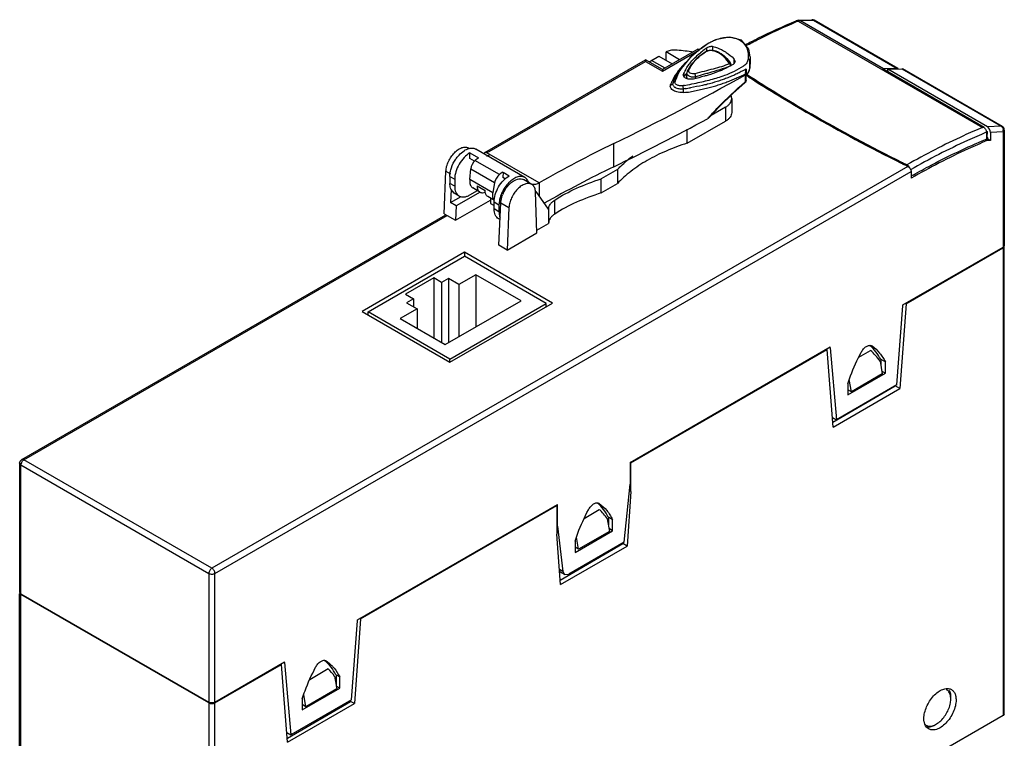
# Model space of a CAD drawing. Units: millimetres. Extents: x 17 to 132, y 41 to 167.
# Drawn here: x 17 to 132, y 83 to 167 of the extents above; entities that cross this region are included whole.
import ezdxf

# ---------------------------------------------------------------- set-up
doc = ezdxf.new("R2010")
doc.units = ezdxf.units.MM
doc.header["$LTSCALE"] = 13.512943
doc.layers.get('0').update_dxf_attribs({"linetype": 'CONTINUOUS'})

msp = doc.modelspace()

# ---------------------------------------------------------------- linework, layer by layer
at = {"color": 7}
for p, q in [((107.83, 166.74), (107.57, 166.68)), ((107.57, 166.68), (107.57, 166.68)), ((107.57, 166.68), (107.8, 166.64)), ((107.62, 166.57), (107.8, 166.64)), ((107.62, 166.57), (107.8, 166.64)), ((107.8, 166.64), (129.3, 154.23)), ((107.83, 166.74), (109.41, 166.8)), ((107.83, 166.74), (108.01, 166.69)), ((108.01, 166.69), (109.58, 166.75)), ((117.76, 161.06), (108.01, 166.69)), ((109.41, 166.8), (109.58, 166.75)), ((109.58, 166.75), (109.68, 166.73)), ((109.58, 166.75), (119.34, 161.12)), ((119.44, 161.1), (109.68, 166.73)), ((98.15, 164.41), (98.16, 164.43)), ((96.11, 163.35), (91.98, 160.97)), ((91.98, 160.8), (96.2, 163.23)), ((96.74, 163.63), (95.89, 162.98)), ((96.09, 163.36), (96.12, 163.36)), ((96.33, 163.31), (96.09, 163.36)), ((96.2, 163.23), (96.12, 163.36)), ((97.1, 163.48), (97.1, 163.1)), ((97.19, 163.15), (97.21, 163.16)), ((97.19, 163.15), (97.21, 163.16)), ((97.19, 163.15), (97.19, 163.15)), ((97.21, 163.16), (97.25, 163.17)), ((97.21, 163.16), (97.25, 163.17)), ((97.84, 163.14), (97.85, 163.68)), ((71.26, 151.29), (90, 162.11)), ((71.51, 151.27), (90, 161.94)), ((91.98, 160.97), (90, 162.11)), ((90, 161.94), (91.98, 160.8)), ((90.69, 162.05), (91.54, 162.54)), ((92.28, 161.14), (90.69, 162.05)), ((91.54, 162.54), (93.12, 161.63)), ((92.39, 162.05), (92.39, 163.03)), ((93.97, 162.12), (92.39, 163.03)), ((100.32, 162.25), (100.31, 161.65)), ((100.32, 162.25), (100.47, 161.92)), ((102.22, 162.45), (102.18, 162.03)), ((102.18, 161.17), (102.18, 162.03)), ((102.22, 162.45), (102.22, 161.6)), ((94.87, 160.81), (94.81, 160.58)), ((94.87, 160.81), (94.87, 160.81)), ((99.98, 161.47), (99.98, 161.53)), ((100.47, 161.92), (100.3, 161.63)), ((101.56, 160.94), (101.54, 160.93)), ((101.59, 160.96), (101.56, 160.94)), ((101.72, 161.04), (101.72, 160.56)), ((102.18, 161.14), (102.22, 161.6)), ((102.18, 161.17), (102.18, 161.14)), ((102.18, 161.14), (102.18, 161.14)), ((129.48, 154.23), (117.67, 161.05)), ((119.34, 161.12), (117.76, 161.06)), ((118.27, 160.7), (118.28, 161.01)), ((118.28, 161.01), (119.88, 161.08)), ((129.89, 154.31), (118.28, 161.01)), ((119.44, 161.1), (119.34, 161.12)), ((119.88, 161.08), (119.98, 161.06)), ((119.88, 161.08), (131.5, 154.37)), ((131.6, 154.35), (119.98, 161.06)), ((93.36, 159.84), (93.22, 159.47)), ((94.41, 160.36), (94.45, 160.53)), ((94.45, 160.53), (94.45, 160.23)), ((94.79, 160.58), (94.78, 160.57)), ((94.8, 160.09), (94.81, 160.58)), ((94.82, 160.57), (94.81, 160.56)), ((95.86, 159.95), (95.86, 160.15)), ((97.22, 160.53), (97.17, 160.52)), ((97.36, 160.57), (97.22, 160.53)), ((101.65, 160.76), (101.66, 160.67)), ((101.65, 159.57), (101.65, 160.37)), ((101.68, 160.62), (101.66, 160.67)), ((101.71, 160.57), (101.68, 160.62)), ((101.74, 160.49), (101.72, 160.55)), ((101.74, 159.69), (101.74, 160.49)), ((101.74, 160.24), (101.87, 160.39)), ((102.02, 160.13), (101.79, 160.27)), ((102.03, 160.13), (101.8, 160.28)), ((93.22, 159.47), (93.19, 159.31)), ((93.22, 159.47), (93.22, 159.47)), ((101.59, 159.51), (101.65, 159.57)), ((101.59, 159.52), (101.65, 159.57)), ((101.63, 159.46), (101.63, 159.46)), ((100.05, 157.6), (100.05, 155.97)), ((99.32, 156.58), (97.67, 155.63)), ((99.32, 156.58), (99.32, 154.95)), ((109.26, 155.86), (109.32, 155.83)), ((109.26, 155.86), (109.32, 155.83)), ((94.87, 152.39), (99.32, 154.95)), ((94.87, 152.39), (94.87, 154.02)), ((131.5, 154.37), (129.89, 154.31)), ((131.5, 154.37), (131.6, 154.35)), ((131.85, 153.92), (131.85, 140.46)), ((129.65, 152.83), (129.76, 152.84)), ((129.86, 152.71), (129.65, 152.83)), ((129.73, 153.82), (129.83, 153.77)), ((129.75, 153.72), (129.83, 153.77)), ((129.76, 153.66), (129.76, 152.84)), ((129.76, 153.06), (129.82, 153.09)), ((129.87, 153.06), (129.76, 153)), ((129.76, 152.92), (129.87, 152.92)), ((129.83, 153.77), (129.82, 153.09)), ((129.82, 153.09), (129.87, 153.06)), ((129.87, 153.06), (129.87, 152.92)), ((130.22, 152.72), (129.87, 152.92)), ((130.23, 153.65), (130.22, 152.72)), ((131.7, 153.71), (130.23, 153.65)), ((131.7, 153.71), (131.7, 140.25)), ((75.92, 148.4), (70.2, 151.71)), ((86.3, 149.65), (86.3, 152.35)), ((129.86, 152.71), (129.82, 152.69)), ((129.86, 152.71), (129.82, 152.69)), ((130.22, 152.72), (129.86, 152.71)), ((69.51, 150.6), (69.51, 151.26)), ((69.51, 151.26), (70.53, 150.67)), ((70.05, 150.29), (69.51, 150.6)), ((71.51, 151.27), (71.26, 151.29)), ((77.59, 147.76), (71.51, 151.27)), ((120.59, 149.68), (39.42, 102.82)), ((69.5, 148.17), (69.61, 149.4)), ((69.61, 149.4), (72.4, 147.79)), ((72.96, 148.73), (70.11, 150.37)), ((86.72, 149.31), (84.83, 148.22)), ((86.72, 149.31), (86.72, 147.68)), ((120.59, 149.68), (120.23, 149.86)), ((120.28, 149.97), (120.49, 149.86)), ((120.29, 149.97), (120.49, 149.86)), ((39.78, 102.21), (120.98, 149.09)), ((66.51, 144.17), (66.72, 149.12)), ((66.72, 149.12), (67.25, 148.82)), ((67.18, 148.52), (67.18, 147.7)), ((67.18, 148.52), (67.74, 148.19)), ((67.74, 148.19), (67.74, 147.38)), ((72.18, 146.62), (69.5, 148.17)), ((73.38, 149.03), (73.35, 148.39)), ((73.66, 148.21), (73.35, 148.39)), ((73.38, 149.03), (74.11, 148.6)), ((84.83, 146.59), (84.83, 148.22)), ((120.98, 149.09), (120.99, 148.32)), ((67.74, 147.38), (67.18, 147.7)), ((70.69, 146.69), (69.86, 147.17)), ((70.36, 147.42), (71.28, 146.89)), ((72.4, 147.79), (72.18, 146.62)), ((76.73, 147.59), (75.77, 148.14)), ((77.59, 147.76), (77.59, 146.25)), ((84.83, 146.59), (86.72, 147.68)), ((67.32, 146.99), (67.25, 145.46)), ((67.25, 145.46), (68.48, 146.17)), ((67.7, 146.56), (67.32, 146.99)), ((68.26, 146.23), (67.7, 146.56)), ((70.7, 146.68), (67.92, 145.07)), ((69.51, 146.36), (70.39, 146.86)), ((72.38, 145.71), (71.61, 146.16)), ((71.92, 145.98), (71.93, 145.37)), ((77.33, 141.93), (77.18, 146.7)), ((78.69, 144.68), (77.24, 146.75)), ((67.92, 145.07), (67.25, 145.46)), ((67.85, 143.4), (71.92, 145.75)), ((67.92, 145.07), (67.85, 143.4)), ((71.93, 145.37), (72.34, 145.13)), ((72.34, 144.72), (72.34, 145.54)), ((72.34, 145.54), (72.91, 145.21)), ((72.91, 144.4), (72.34, 144.72)), ((72.91, 140.48), (73.12, 145.43)), ((72.91, 145.21), (72.91, 144.4)), ((73.12, 145.43), (74.07, 144.88)), ((74.07, 144.88), (73.86, 139.93)), ((79.41, 144.13), (79.41, 145.76)), ((17.25, 115.5), (66.71, 144.05)), ((17.5, 115.47), (66.86, 143.97)), ((66.51, 144.17), (67.85, 143.4)), ((73.04, 143.48), (72.86, 143.58)), ((78.69, 144.68), (78.69, 143.04)), ((77.32, 142.25), (78.69, 143.04)), ((73.86, 139.93), (77.33, 141.93)), ((73.86, 139.93), (72.91, 140.48)), ((120.03, 133.52), (131.7, 140.25)), ((120.39, 133.64), (131.7, 140.17)), ((131.7, 140.17), (131.7, 85.63)), ((131.85, 85.83), (131.85, 140.25)), ((68.89, 139.67), (56.94, 132.77)), ((57.64, 132.71), (68.88, 139.2)), ((78.43, 133.69), (68.88, 139.2)), ((68.89, 139.67), (68.89, 139.2)), ((79.14, 133.75), (68.89, 139.67)), ((65.3, 136.68), (62, 134.78)), ((65.3, 136.68), (65.3, 129.67)), ((66.22, 136.15), (65.3, 136.68)), ((70.22, 137.04), (68.24, 135.9)), ((70.22, 137.04), (70.22, 130.98)), ((75.48, 134.01), (70.22, 137.04)), ((67.02, 136.6), (66.22, 136.15)), ((66.22, 136.15), (66.22, 129.14)), ((67.02, 136.6), (67.02, 129.13)), ((68.24, 135.9), (67.02, 136.6)), ((68.24, 135.9), (68.24, 129.83)), ((62, 134.78), (62.93, 134.24)), ((62.93, 134.24), (62.14, 133.79)), ((62.14, 133.79), (63.36, 133.08)), ((62.93, 134.24), (62.93, 133.33)), ((66.63, 128.9), (75.48, 134.01)), ((67.19, 126.85), (79.14, 133.75)), ((67.19, 127.2), (78.43, 133.69)), ((78.43, 133.34), (78.43, 133.69)), ((119.33, 124.21), (120.03, 133.44)), ((120.39, 133.64), (119.68, 123.76)), ((120.03, 133.44), (120.03, 133.52)), ((120.32, 133.68), (120.39, 133.64)), ((56.94, 132.77), (67.19, 126.85)), ((57.64, 132.37), (57.64, 132.71)), ((67.19, 127.2), (57.64, 132.71)), ((63.36, 133.08), (61.38, 131.94)), ((63.36, 133.08), (63.36, 130.79)), ((61.38, 131.94), (66.63, 128.9)), ((116.39, 128.76), (116.43, 128.74)), ((116.39, 128.76), (116.43, 128.74)), ((88.22, 115.15), (111.55, 128.62)), ((88.3, 115.12), (111.2, 128.33)), ((111.13, 128.37), (111.2, 128.33)), ((111.9, 119.27), (111.2, 128.33)), ((111.48, 128.58), (111.55, 128.54)), ((111.55, 128.54), (111.55, 128.62)), ((111.55, 128.54), (112.26, 120.13)), ((114.87, 127.43), (116.23, 128.23)), ((67.19, 126.85), (67.19, 127.2)), ((117.36, 126.95), (117.62, 125.48)), ((117.44, 127.19), (117.44, 126.52)), ((117.44, 127.19), (117.98, 126.87)), ((117.98, 125.56), (117.98, 126.87)), ((113.6, 123.03), (117.98, 125.56)), ((117.62, 125.48), (114.02, 123.4)), ((117.57, 125.8), (117.98, 125.56)), ((111.86, 119.86), (119.13, 124.08)), ((119.33, 124.21), (112.26, 120.13)), ((113.6, 124.34), (113.6, 123.03)), ((114.02, 123.4), (113.77, 124.81)), ((119.68, 123.76), (119.13, 124.08)), ((111.9, 119.27), (119.68, 123.76)), ((114.02, 123.4), (113.6, 123.64)), ((111.82, 120.38), (112.26, 120.13)), ((17, 115.07), (17.07, 115.32)), ((17, 115.07), (17, 100.04)), ((17, 115.07), (17.15, 114.86)), ((17.07, 115.32), (17.25, 115.5)), ((17.15, 99.84), (17.15, 114.86)), ((17.15, 114.86), (39.07, 102.21)), ((17.5, 115.47), (17.25, 115.5)), ((39.42, 102.82), (17.5, 115.47)), ((88.3, 115.12), (88.22, 115.16)), ((88.22, 115.15), (88.22, 112.62)), ((88.3, 111.77), (88.3, 115.12)), ((87.51, 105.84), (88.22, 112.62)), ((88.3, 111.77), (87.86, 105.39)), ((88.3, 111.77), (88.14, 111.86)), ((84.61, 110.36), (84.57, 110.39)), ((84.57, 110.39), (84.61, 110.36)), ((56.4, 96.78), (79.73, 110.25)), ((56.75, 96.9), (79.64, 110.12)), ((79.57, 110.16), (79.64, 110.12)), ((79.64, 110.12), (79.64, 106.77)), ((79.73, 107.72), (79.73, 110.25)), ((82.84, 108.63), (84.61, 109.67)), ((85.54, 108.58), (85.8, 107.11)), ((85.67, 108.79), (85.67, 107.87)), ((85.67, 108.79), (86.16, 108.5)), ((86.16, 107.19), (86.16, 108.5)), ((79.73, 107.72), (79.64, 107.77)), ((79.73, 107.72), (80.36, 102.42)), ((81.78, 104.65), (86.16, 107.19)), ((85.8, 107.11), (82.2, 105.03)), ((86.16, 107.19), (85.75, 107.43)), ((80.08, 100.9), (79.64, 106.77)), ((80.04, 101.44), (87.36, 105.68)), ((87.51, 105.84), (81.06, 102.12)), ((81.78, 105.97), (81.78, 104.65)), ((82.2, 105.03), (81.95, 106.44)), ((87.36, 105.68), (87.37, 105.76)), ((87.86, 105.39), (87.36, 105.68)), ((80.08, 100.9), (87.86, 105.39)), ((82.2, 105.03), (81.78, 105.27)), ((81.82, 105.24), (81.78, 105.22)), ((80.36, 102.42), (79.95, 102.66)), ((80.56, 102.07), (80.07, 102.35)), ((80.36, 102.42), (80.56, 102.07)), ((39.07, 102.21), (39.07, 87.18)), ((39.78, 87.18), (39.78, 102.21)), ((80.56, 102.07), (81.06, 102.12)), ((17, 61.6), (17, 99.84)), ((17.15, 99.84), (39.07, 87.18)), ((17.15, 61.46), (17.15, 99.76)), ((39.07, 87.1), (17.15, 99.76)), ((55.69, 87.47), (56.4, 96.69)), ((56.75, 96.9), (56.04, 87.02)), ((56.4, 96.69), (56.4, 96.78)), ((56.75, 96.9), (56.68, 96.94)), ((39.78, 87.18), (47.91, 91.88)), ((47.91, 91.8), (47.91, 91.88)), ((52.79, 91.99), (52.75, 92.02)), ((52.75, 92.02), (52.79, 91.99)), ((39.78, 87.1), (47.56, 91.59)), ((47.49, 91.63), (47.56, 91.59)), ((48.26, 82.53), (47.56, 91.59)), ((47.84, 91.84), (47.91, 91.8)), ((47.91, 91.8), (48.62, 83.39)), ((50.83, 89.84), (52.98, 91.1)), ((53.72, 90.21), (53.99, 88.74)), ((53.9, 90.39), (54.34, 90.13)), ((53.9, 90.39), (53.9, 89.22)), ((54.34, 88.81), (54.34, 90.13)), ((49.96, 86.28), (54.34, 88.81)), ((53.99, 88.74), (50.38, 86.65)), ((54.34, 88.81), (53.93, 89.06)), ((125.06, 88.68), (125.11, 88.66)), ((55.69, 87.47), (48.62, 83.39)), ((49.96, 87.6), (49.96, 86.28)), ((50.38, 86.65), (50.13, 88.07)), ((55.59, 87.28), (55.6, 87.42)), ((39.07, 87.1), (39.07, 48.81)), ((39.78, 48.6), (39.78, 87.1)), ((48.23, 83.01), (55.59, 87.28)), ((48.26, 82.53), (56.04, 87.02)), ((50.38, 86.65), (49.96, 86.9)), ((50.05, 86.84), (49.98, 86.8)), ((56.04, 87.02), (55.59, 87.28)), ((131.7, 85.63), (72.66, 51.54)), ((131.85, 85.83), (131.7, 85.63)), ((48.18, 83.64), (48.62, 83.39))]:
    msp.add_line(p, q, dxfattribs=at)
for points in [[(98.16, 164.43), (97.3, 164.01), (96.74, 163.63)], [(102.22, 162.45), (102.05, 163.36), (101.18, 164.41), (99.74, 164.77), (98.16, 164.43)], [(97.19, 163.15), (96.16, 162.43), (95.32, 161.56), (94.87, 160.81)], [(95.89, 162.98), (95.22, 162.39), (93.79, 160.68), (93.36, 159.84)], [(101.87, 160.39), (102.11, 160.86), (102.18, 161.14)], [(101.63, 159.46), (101.69, 159.54), (101.74, 159.69)], [(97.48, 155.44), (98.6, 156.62), (100.19, 158.17), (101.63, 159.46)]]:
    msp.add_lwpolyline(points, dxfattribs=at)
for centre, radius, start, end in [((109.43, 166.3), 0.5, 60.0006, 92.195), ((99.83, 159.89), 4.82, 113.2231, 119.0721), ((99.95, 159.62), 5.12, 110.5459, 113.2367), ((92.5, 146.72), 16.56, 80.2353, 86.7086), ((106.86, 149.57), 17.31, 126.6041, 128.1511), ((104.36, 153.39), 12.43, 126.4437, 129.7379), ((109.36, 146.16), 21.53, 124.5304, 126.5477), ((105.41, 152.01), 14.16, 125.9235, 126.5188), ((102.45, 154.43), 10.18, 120.9558, 121.1084), ((97.54, 162.14), 1.07, 105.9376, 107.8144), ((97.55, 162.11), 1.1, 102.8417, 105.9317), ((100.89, 156.41), 8.21, 137.0379, 138.475), ((99.2, 158.38), 5.22, 150.6919, 153.1363), ((94.76, 172.28), 12.78, 290.5247, 301.6927), ((95.65, 171.33), 10.78, 292.8682, 293.0564), ((99.68, 161.54), 0.3, 359.1584, 33.5746), ((100.64, 161.43), 1.57, 326.4893, 338.6655), ((100.67, 161.42), 1.53, 338.6555, 349.7367), ((99.5, 161.6), 2.72, 350.7659, 359.3079), ((100.7, 161.41), 1.5, 349.7516, 350.5552), ((99.62, 161.6), 2.6, 359.3844, 359.9983), ((-47.98, 428.07), 306.68, 295.9652, 299.2015), ((99.51, 156.58), 7.1, 153.2307, 154.6739), ((109, 154.72), 16.3, 162.0333, 162.5692), ((99.07, 158.44), 5.07, 153.1379, 155.7462), ((99.01, 157.72), 5.1, 150.5003, 151.9243), ((99.29, 157.56), 5.42, 146.2884, 150.46), ((95.06, 160.09), 0.259, 179.089, 189.9786), ((100.59, 161.46), 1.62, 315.2503, 323.0137), ((196.95, 307.79), 175.41, 237.1731, 240.0066), ((100.6, 161.46), 1.61, 323.0109, 326.5456), ((198.99, 311.34), 179.63, 237.3286, 240.0095), ((99.57, 156.56), 7.17, 156.5838, 158.2096), ((99.55, 156.57), 7.14, 156.2287, 156.583), ((99.54, 156.57), 7.13, 155.3591, 156.2289), ((99.53, 156.58), 7.11, 154.6738, 155.359), ((93.02, 159.42), 0.196, 325.8684, 339.0579), ((93.38, 159.41), 0.166, 144.3926, 160.3209), ((98.95, 135.7), 23.85, 100.6363, 101.183), ((88.77, 198.07), 39.74, 278.4788, 279.4026), ((92.18, 179.28), 20.63, 283.8259, 284.0057), ((-48.02, 425.55), 306.86, 295.9588, 298.2513), ((136.26, 119.91), 52.65, 137.4967, 137.8416), ((207.95, 327.13), 197.78, 240.0477, 243.5364), ((205.77, 323.01), 193, 240.0177, 243.5685), ((129.31, 152.59), 1.65, 84.009, 90.403), ((131.35, 153.92), 0.5, 0.0216, 60.0057), ((131.08, 153.9), 0.648, 353.9113, 5.4593), ((151.72, 17.77), 149.64, 115.9262, 119.6956), ((153.27, 12.12), 152.97, 115.9635, 119.3948), ((212.08, 335.3), 206.94, 243.5213, 243.6511), ((213.05, 337.19), 208.94, 243.5133, 243.6425), ((75.51, 147.68), 0.833, 53.8355, 60.003), ((165.74, 69.52), 90.82, 119.3614, 119.5187), ((76.54, 145.33), 3.49, 132.8385, 135.2331), ((76.36, 146.95), 0.743, 49.3914, 59.9861), ((76.82, 144.95), 3.94, 158.1675, 163.5557), ((76.99, 144.88), 4.13, 155.881, 158.1824), ((76.72, 145.04), 3.64, 155.3867, 158.6257), ((72.69, 146.1), 0.495, 223.7745, 230.4476), ((131.67, 140.46), 0.183, 340.6816, 345.3917), ((17.84, 114.84), 0.686, 164.9536, 168.42), ((17.91, 114.82), 0.765, 158.727, 164.9177), ((17.99, 114.78), 0.849, 149.9613, 158.7324), ((17.19, 100.04), 0.183, 194.6082, 199.3182), ((124.7, 87.96), 0.803, 59.9804, 64.1378)]:
    msp.add_arc(centre, radius, start, end, dxfattribs=at)
for centre, major_axis, ratio, start_param, end_param in [((129.88, 153.86), (-0.218, 0.478), 0.581554, -2.255671, -0.684875), ((70.62, 148.58), (1.15, 2.22), 0.606729, 0.756315, 0.993299), ((70.32, 149.65), (0.458, 0.89), 0.606729, 0.993299, 2.152579), ((73.09, 148.05), (0.537, 0.844), 0.546381, 1.045946, 2.205226), ((73.28, 147.04), (1.34, 2.11), 0.546381, 0.808962, 1.045946), ((108.46, 117.2), (6.98, 12.13), 0.576457, 5.928973, 6.164928), ((109.52, 116.15), (3.83, 13.71), 0.68598, -0.496454, -0.335779), ((76.69, 98.8), (6.98, 12.13), 0.576457, 5.928973, 6.170165), ((77.7, 97.78), (3.83, 13.71), 0.68598, -0.496454, -0.362269), ((80.57, 103.21), (0.499, 0.867), 0.576457, -3.514837, -3.142365), ((44.92, 80.4), (6.98, 12.13), 0.576457, 5.928973, 6.175403), ((45.88, 79.4), (3.83, 13.71), 0.68598, -0.496454, -0.388296), ((123.79, 86.68), (1.3, 2.26), 0.576457, 5.411346, 5.946969), ((123.79, 86.68), (1.3, 2.26), 0.576457, -2.959117, -2.425134)]:
    msp.add_ellipse(centre, major_axis=major_axis, ratio=ratio, start_param=start_param, end_param=end_param, dxfattribs=at)
for points, knots in [([(101.63, 163.87), (102.12, 164.13), (104.07, 165.13), (106.07, 166.04), (107.57, 166.68)], [0, 0, 0, 0, 0.254341, 1, 1, 1, 1]), ([(101.72, 163.77), (102.21, 164.02), (104.15, 165.02), (106.13, 165.94), (107.62, 166.57)], [0, 0, 0, 0, 0.254371, 1, 1, 1, 1]), ([(107.8, 166.64), (107.81, 166.65), (107.86, 166.67), (107.9, 166.68), (107.94, 166.69)], [0, 0, 0, 0, 0.260451, 1, 1, 1, 1]), ([(100.97, 164.42), (100.77, 164.53), (100.34, 164.69), (99.62, 164.75), (98.88, 164.65), (98.4, 164.5), (98.15, 164.41)], [0, 0, 0, 0, 0.230495, 0.474754, 0.732292, 1, 1, 1, 1]), ([(100.97, 164.42), (101.15, 164.31), (101.49, 164.04), (101.83, 163.49), (101.99, 162.86), (101.99, 162.43), (101.97, 162.21)], [0, 0, 0, 0, 0.248858, 0.495966, 0.745537, 1, 1, 1, 1]), ([(93.45, 163.25), (93.26, 163.26), (92.89, 163.24), (92.54, 163.12), (92.39, 163.03)], [0, 0, 0, 0, 0.525184, 1, 1, 1, 1]), ([(96.17, 163.18), (96.05, 163.08), (95.6, 162.72), (95.17, 162.32), (94.88, 162.01)], [0, 0, 0, 0, 0.261881, 1, 1, 1, 1]), ([(95.06, 160.91), (95.16, 161.14), (95.41, 161.6), (95.9, 162.19), (96.51, 162.71), (96.95, 163), (97.19, 163.14)], [0, 0, 0, 0, 0.248261, 0.489781, 0.73716, 1, 1, 1, 1]), ([(97.1, 163.48), (97.15, 163.52), (97.27, 163.59), (97.47, 163.66), (97.66, 163.7), (97.79, 163.69), (97.85, 163.68)], [0, 0, 0, 0, 0.252403, 0.525492, 0.783285, 1, 1, 1, 1]), ([(97.49, 164.1), (97.46, 164.09), (97.35, 164.02), (97.24, 163.95), (97.16, 163.9)], [0, 0, 0, 0, 0.261438, 1, 1, 1, 1]), ([(97.25, 163.17), (97.36, 163.21), (97.59, 163.25), (97.94, 163.23), (98.3, 163.13), (98.79, 162.89), (99.38, 162.43), (99.76, 161.96), (99.93, 161.7)], [0, 0, 0, 0, 0.10428, 0.212238, 0.326157, 0.447349, 0.71186, 1, 1, 1, 1]), ([(97.61, 163.21), (97.59, 163.21), (97.48, 163.21), (97.38, 163.2), (97.3, 163.18)], [0, 0, 0, 0, 0.257007, 1, 1, 1, 1]), ([(98.08, 163.12), (98.04, 163.14), (97.89, 163.18), (97.73, 163.21), (97.61, 163.21)], [0, 0, 0, 0, 0.26261, 1, 1, 1, 1]), ([(97.85, 163.68), (97.95, 163.66), (98.38, 163.54), (98.79, 163.35), (99.09, 163.18)], [0, 0, 0, 0, 0.235283, 1, 1, 1, 1]), ([(98.52, 162.93), (98.48, 162.95), (98.34, 163.02), (98.2, 163.09), (98.08, 163.12)], [0, 0, 0, 0, 0.260089, 1, 1, 1, 1]), ([(99.09, 163.18), (99.19, 163.12), (99.63, 162.85), (100.03, 162.52), (100.32, 162.25)], [0, 0, 0, 0, 0.238438, 1, 1, 1, 1]), ([(90, 162.11), (90, 162.11), (90, 162.11), (90, 162.11), (90, 162.1), (90, 162.09), (90, 162.08), (90, 162.06), (90, 162.04), (90, 162), (90, 161.96), (90, 161.94)], [0, 0, 0, 0, 0.004963, 0.019472, 0.042891, 0.074693, 0.162118, 0.279183, 0.423357, 0.592565, 1, 1, 1, 1]), ([(90.46, 161.85), (90.48, 161.87), (90.55, 161.95), (90.63, 162.02), (90.69, 162.05)], [0, 0, 0, 0, 0.266369, 1, 1, 1, 1]), ([(94.65, 160.93), (94.86, 161.31), (95.4, 162.04), (96.06, 162.65), (96.42, 162.95)], [0, 0, 0, 0, 0.479807, 1, 1, 1, 1]), ([(95.44, 163), (95.43, 163), (95.4, 163.01), (95.38, 163.02), (95.36, 163.03)], [0, 0, 0, 0, 0.237466, 1, 1, 1, 1]), ([(99.81, 161.66), (99.63, 161.92), (99.25, 162.4), (98.77, 162.78), (98.52, 162.93)], [0, 0, 0, 0, 0.524823, 1, 1, 1, 1]), ([(101.97, 162.21), (101.95, 162.13), (101.92, 161.97), (101.78, 161.68), (101.61, 161.49), (101.47, 161.41)], [0, 0, 0, 0, 0.249623, 0.498599, 1, 1, 1, 1]), ([(102.18, 162.03), (102.18, 162.07), (102.13, 162.14), (102.04, 162.18), (101.99, 162.2), (101.97, 162.21)], [0, 0, 0, 0, 0.436207, 0.714261, 1, 1, 1, 1]), ([(91.98, 160.97), (91.98, 160.97), (91.98, 160.96), (91.98, 160.96), (91.98, 160.96), (91.98, 160.95), (91.98, 160.94), (91.98, 160.92), (91.98, 160.89), (91.98, 160.85), (91.98, 160.82), (91.98, 160.8)], [0, 0, 0, 0, 0.004963, 0.019471, 0.042891, 0.074693, 0.162118, 0.279183, 0.423357, 0.592565, 1, 1, 1, 1]), ([(94.68, 161.8), (94.37, 161.49), (93.8, 160.86), (93.36, 160.14), (93.18, 159.78)], [0, 0, 0, 0, 0.517518, 1, 1, 1, 1]), ([(94.74, 161.86), (94.47, 161.55), (93.97, 160.88), (93.62, 160.13), (93.49, 159.74)], [0, 0, 0, 0, 0.504352, 1, 1, 1, 1]), ([(94.87, 160.81), (94.88, 160.82), (94.9, 160.85), (94.96, 160.89), (95.02, 160.91), (95.06, 160.91)], [0, 0, 0, 0, 0.229204, 0.472475, 1, 1, 1, 1]), ([(95.04, 160.78), (95.04, 160.79), (95.03, 160.84), (95.04, 160.88), (95.06, 160.91)], [0, 0, 0, 0, 0.241977, 1, 1, 1, 1]), ([(95.21, 160.57), (95.17, 160.6), (95.09, 160.65), (95.04, 160.74), (95.04, 160.78)], [0, 0, 0, 0, 0.540192, 1, 1, 1, 1]), ([(99.81, 161.66), (99.19, 161.4), (97.84, 161.01), (96.47, 160.69), (95.76, 160.5)], [0, 0, 0, 0, 0.47648, 1, 1, 1, 1]), ([(101.54, 160.93), (101.37, 160.85), (101.04, 160.68), (100.55, 160.42), (100.02, 160.19), (99.48, 159.98), (98.93, 159.77), (98.16, 159.52), (97.57, 159.35), (97.18, 159.26)], [0, 0, 0, 0, 0.116754, 0.236978, 0.359067, 0.483274, 0.609648, 0.737958, 1, 1, 1, 1]), ([(98.86, 160.89), (98.73, 160.84), (98.22, 160.63), (97.69, 160.45), (97.29, 160.33)], [0, 0, 0, 0, 0.245749, 1, 1, 1, 1]), ([(99.84, 161.39), (99.45, 161.23), (98.63, 160.94), (97.79, 160.69), (97.36, 160.57)], [0, 0, 0, 0, 0.484951, 1, 1, 1, 1]), ([(100.3, 161.63), (100.19, 161.56), (99.72, 161.29), (99.23, 161.05), (98.86, 160.89)], [0, 0, 0, 0, 0.245544, 1, 1, 1, 1]), ([(99.9, 161.7), (99.89, 161.7), (99.86, 161.68), (99.83, 161.67), (99.81, 161.66)], [0, 0, 0, 0, 0.425067, 1, 1, 1, 1]), ([(99.85, 161.57), (99.85, 161.57), (99.86, 161.54), (99.87, 161.51), (99.87, 161.49)], [0, 0, 0, 0, 0.256135, 1, 1, 1, 1]), ([(99.87, 161.49), (99.87, 161.48), (99.88, 161.45), (99.88, 161.43), (99.88, 161.41)], [0, 0, 0, 0, 0.267872, 1, 1, 1, 1]), ([(99.88, 161.41), (99.9, 161.42), (99.95, 161.45), (99.98, 161.51), (99.98, 161.53)], [0, 0, 0, 0, 0.559157, 1, 1, 1, 1]), ([(99.93, 161.7), (99.93, 161.71), (99.92, 161.71), (99.91, 161.7), (99.9, 161.7)], [0, 0, 0, 0, 0.318351, 1, 1, 1, 1]), ([(101.72, 161.04), (101.71, 161.03), (101.67, 161), (101.62, 160.98), (101.59, 160.96)], [0, 0, 0, 0, 0.247163, 1, 1, 1, 1]), ([(101.72, 161.04), (101.7, 160.99), (101.66, 160.91), (101.65, 160.81), (101.65, 160.76)], [0, 0, 0, 0, 0.510374, 1, 1, 1, 1]), ([(117.76, 161.06), (117.76, 161.06), (117.72, 161.06), (117.69, 161.05), (117.67, 161.05)], [0, 0, 0, 0, 0.242545, 1, 1, 1, 1]), ([(94.68, 159.99), (94.64, 160.01), (94.57, 160.06), (94.48, 160.15), (94.43, 160.25), (94.41, 160.33), (94.41, 160.36)], [0, 0, 0, 0, 0.285259, 0.542878, 0.776868, 1, 1, 1, 1]), ([(95.58, 159.88), (95.42, 159.84), (95.18, 159.83), (94.87, 159.9), (94.74, 159.95), (94.68, 159.99)], [0, 0, 0, 0, 0.521587, 0.771674, 1, 1, 1, 1]), ([(94.97, 160.29), (94.92, 160.33), (94.84, 160.41), (94.81, 160.53), (94.81, 160.58)], [0, 0, 0, 0, 0.531855, 1, 1, 1, 1]), ([(94.87, 159.9), (94.87, 159.91), (94.84, 159.95), (94.81, 160), (94.81, 160.04)], [0, 0, 0, 0, 0.265709, 1, 1, 1, 1]), ([(95.05, 160.24), (95.04, 160.25), (95.01, 160.26), (94.99, 160.28), (94.97, 160.29)], [0, 0, 0, 0, 0.256888, 1, 1, 1, 1]), ([(95.05, 160.24), (95.16, 160.18), (95.44, 160.1), (95.72, 160.11), (95.86, 160.15)], [0, 0, 0, 0, 0.477942, 1, 1, 1, 1]), ([(95.76, 160.5), (95.66, 160.48), (95.47, 160.47), (95.29, 160.53), (95.21, 160.57)], [0, 0, 0, 0, 0.523954, 1, 1, 1, 1]), ([(97.29, 160.33), (97.15, 160.28), (96.58, 160.12), (96.01, 159.98), (95.58, 159.88)], [0, 0, 0, 0, 0.246447, 1, 1, 1, 1]), ([(95.86, 160.15), (95.85, 160.21), (95.83, 160.33), (95.78, 160.44), (95.76, 160.5)], [0, 0, 0, 0, 0.500719, 1, 1, 1, 1]), ([(97.17, 160.52), (97.06, 160.49), (96.63, 160.37), (96.19, 160.25), (95.86, 160.15)], [0, 0, 0, 0, 0.246151, 1, 1, 1, 1]), ([(95.92, 159.41), (96.49, 159.53), (97.61, 159.78), (98.71, 160.12), (99.24, 160.31)], [0, 0, 0, 0, 0.510075, 1, 1, 1, 1]), ([(97.28, 158.85), (97.48, 158.9), (97.88, 159), (98.48, 159.18), (99.06, 159.37), (99.63, 159.58), (100.17, 159.81), (100.62, 160.01), (100.98, 160.16), (101.26, 160.27), (101.51, 160.39), (101.66, 160.49), (101.72, 160.55)], [0, 0, 0, 0, 0.131667, 0.261801, 0.390526, 0.516822, 0.639411, 0.761452, 0.824063, 0.886646, 0.946071, 1, 1, 1, 1]), ([(101.65, 160.37), (101.67, 160.38), (101.72, 160.41), (101.74, 160.47), (101.74, 160.49)], [0, 0, 0, 0, 0.551287, 1, 1, 1, 1]), ([(101.74, 159.69), (101.74, 159.67), (101.72, 159.61), (101.67, 159.58), (101.65, 159.57)], [0, 0, 0, 0, 0.447978, 1, 1, 1, 1]), ([(94.47, 158.32), (94.26, 158.3), (93.93, 158.3), (93.53, 158.4), (93.28, 158.51), (93.07, 158.66), (92.93, 158.83), (92.88, 159.03), (92.9, 159.16), (92.92, 159.22)], [0, 0, 0, 0, 0.310197, 0.458064, 0.593419, 0.712888, 0.816552, 0.909017, 1, 1, 1, 1]), ([(92.92, 159.22), (92.97, 159.21), (93.07, 159.22), (93.15, 159.28), (93.18, 159.31)], [0, 0, 0, 0, 0.529357, 1, 1, 1, 1]), ([(93.29, 159.03), (93.26, 159.07), (93.2, 159.16), (93.19, 159.26), (93.19, 159.31)], [0, 0, 0, 0, 0.518003, 1, 1, 1, 1]), ([(93.24, 159.51), (93.25, 159.52), (93.27, 159.54), (93.3, 159.56), (93.32, 159.57)], [0, 0, 0, 0, 0.23927, 1, 1, 1, 1]), ([(93.48, 158.87), (93.46, 158.88), (93.39, 158.93), (93.33, 158.98), (93.29, 159.03)], [0, 0, 0, 0, 0.266245, 1, 1, 1, 1]), ([(93.32, 159.57), (93.33, 159.58), (93.37, 159.59), (93.41, 159.6), (93.45, 159.6)], [0, 0, 0, 0, 0.240589, 1, 1, 1, 1]), ([(93.44, 159.45), (93.44, 159.46), (93.43, 159.51), (93.44, 159.56), (93.45, 159.6)], [0, 0, 0, 0, 0.246715, 1, 1, 1, 1]), ([(93.65, 159.19), (93.6, 159.22), (93.51, 159.29), (93.45, 159.4), (93.44, 159.45)], [0, 0, 0, 0, 0.537581, 1, 1, 1, 1]), ([(94.41, 158.72), (94.24, 158.7), (93.92, 158.7), (93.61, 158.8), (93.48, 158.87)], [0, 0, 0, 0, 0.524553, 1, 1, 1, 1]), ([(94.32, 159.09), (94.21, 159.07), (94.03, 159.07), (93.8, 159.12), (93.7, 159.16), (93.65, 159.19)], [0, 0, 0, 0, 0.524224, 0.771924, 1, 1, 1, 1]), ([(94.32, 159.09), (94.33, 159.07), (94.35, 158.99), (94.38, 158.89), (94.4, 158.79), (94.4, 158.75), (94.41, 158.72)], [0, 0, 0, 0, 0.22665, 0.623802, 0.820928, 1, 1, 1, 1]), ([(94.47, 158.32), (94.46, 158.35), (94.44, 158.41), (94.42, 158.54), (94.41, 158.65), (94.41, 158.72)], [0, 0, 0, 0, 0.205346, 0.464783, 1, 1, 1, 1]), ([(94.47, 158.32), (94.71, 158.32), (95.19, 158.38), (95.89, 158.54), (96.59, 158.69), (97.05, 158.79), (97.28, 158.85)], [0, 0, 0, 0, 0.254264, 0.505375, 0.7542, 1, 1, 1, 1]), ([(94.55, 159.14), (94.66, 159.16), (95.12, 159.24), (95.58, 159.33), (95.92, 159.41)], [0, 0, 0, 0, 0.251663, 1, 1, 1, 1]), ([(97.11, 159.24), (96.96, 159.2), (96.35, 159.06), (95.73, 158.94), (95.26, 158.86)], [0, 0, 0, 0, 0.24707, 1, 1, 1, 1]), ([(97.44, 155.48), (97.77, 155.84), (99.1, 157.25), (100.5, 158.58), (101.59, 159.52)], [0, 0, 0, 0, 0.255209, 1, 1, 1, 1]), ([(101.65, 159.49), (101.65, 159.49), (101.65, 159.48), (101.64, 159.47), (101.63, 159.46)], [0, 0, 0, 0, 0.270567, 1, 1, 1, 1]), ([(101.65, 159.57), (101.65, 159.56), (101.65, 159.54), (101.66, 159.51), (101.65, 159.49)], [0, 0, 0, 0, 0.29009, 1, 1, 1, 1]), ([(99.32, 156.58), (99.43, 156.65), (99.63, 156.78), (99.86, 157.03), (100.01, 157.31), (100.05, 157.51), (100.05, 157.6)], [0, 0, 0, 0, 0.289705, 0.549091, 0.782218, 1, 1, 1, 1]), ([(100.05, 157.6), (100.05, 157.63), (100.04, 157.75), (100.01, 157.87), (99.97, 157.95)], [0, 0, 0, 0, 0.246181, 1, 1, 1, 1]), ([(97.48, 155.44), (97.45, 155.4), (97.37, 155.33), (97.27, 155.27), (97.23, 155.25)], [0, 0, 0, 0, 0.477835, 1, 1, 1, 1]), ([(100.05, 155.97), (100.05, 155.88), (100.01, 155.68), (99.86, 155.4), (99.63, 155.15), (99.43, 155.01), (99.32, 154.95)], [0, 0, 0, 0, 0.217782, 0.450909, 0.710295, 1, 1, 1, 1]), ([(129.3, 154.23), (128.56, 153.92), (125.56, 152.6), (122.64, 151.09), (120.49, 149.86)], [0, 0, 0, 0, 0.243647, 1, 1, 1, 1]), ([(129.48, 154.23), (129.56, 154.16), (129.67, 154.02), (129.74, 153.82), (129.76, 153.71), (129.76, 153.66)], [0, 0, 0, 0, 0.511099, 0.767897, 1, 1, 1, 1]), ([(131.5, 154.37), (131.51, 154.36), (131.58, 154.32), (131.63, 154.26), (131.65, 154.21)], [0, 0, 0, 0, 0.23808, 1, 1, 1, 1]), ([(131.65, 154.21), (131.66, 154.2), (131.68, 154.16), (131.69, 154.12), (131.7, 154.09)], [0, 0, 0, 0, 0.245845, 1, 1, 1, 1]), ([(131.7, 153.71), (131.74, 153.73), (131.81, 153.79), (131.85, 153.88), (131.85, 153.92)], [0, 0, 0, 0, 0.550743, 1, 1, 1, 1]), ([(129.76, 153.66), (129.02, 153.35), (126.01, 152.04), (123.08, 150.53), (120.92, 149.3)], [0, 0, 0, 0, 0.243586, 1, 1, 1, 1]), ([(121.2, 148.68), (121.9, 149.07), (124.66, 150.58), (127.5, 151.93), (129.65, 152.83)], [0, 0, 0, 0, 0.256154, 1, 1, 1, 1]), ([(131.73, 153.84), (131.73, 153.8), (131.72, 153.76), (131.71, 153.72), (131.7, 153.71)], [0, 0, 0, 0, 0.753569, 1, 1, 1, 1]), ([(66.72, 149.12), (66.73, 149.31), (66.79, 149.7), (67, 150.27), (67.31, 150.81), (67.69, 151.28), (68.12, 151.65), (68.56, 151.89), (68.94, 151.96), (69.2, 151.91), (69.32, 151.87), (69.37, 151.83)], [0, 0, 0, 0, 0.131194, 0.274053, 0.421311, 0.564931, 0.697509, 0.813784, 0.912607, 0.957138, 1, 1, 1, 1]), ([(68.25, 151.01), (68.42, 151.2), (68.79, 151.52), (69.23, 151.73), (69.44, 151.79)], [0, 0, 0, 0, 0.539841, 1, 1, 1, 1]), ([(69.44, 151.79), (69.48, 151.8), (69.62, 151.82), (69.77, 151.83), (69.87, 151.82)], [0, 0, 0, 0, 0.264298, 1, 1, 1, 1]), ([(69.87, 151.82), (69.9, 151.81), (70.01, 151.79), (70.12, 151.75), (70.2, 151.71)], [0, 0, 0, 0, 0.256279, 1, 1, 1, 1]), ([(94.87, 152.39), (94.04, 152.13), (92.44, 151.54), (90.22, 150.45), (88.3, 149.18), (87.2, 148.19), (86.72, 147.68)], [0, 0, 0, 0, 0.276163, 0.535943, 0.777432, 1, 1, 1, 1]), ([(129.82, 152.69), (129.08, 152.38), (126.07, 151.06), (123.15, 149.55), (120.99, 148.32)], [0, 0, 0, 0, 0.243655, 1, 1, 1, 1]), ([(67.18, 148.52), (67.18, 148.68), (67.21, 149.03), (67.4, 149.72), (67.65, 150.22), (67.86, 150.53)], [0, 0, 0, 0, 0.22791, 0.475939, 1, 1, 1, 1]), ([(69.51, 151.26), (69.26, 151.11), (68.79, 150.71), (68.23, 149.95), (67.85, 149.1), (67.74, 148.48), (67.74, 148.19)], [0, 0, 0, 0, 0.237239, 0.499998, 0.762758, 1, 1, 1, 1]), ([(67.86, 150.53), (67.89, 150.57), (68.01, 150.74), (68.14, 150.9), (68.25, 151.01)], [0, 0, 0, 0, 0.253756, 1, 1, 1, 1]), ([(71.26, 151.29), (71.24, 151.28), (71.19, 151.24), (71.17, 151.18), (71.17, 151.15)], [0, 0, 0, 0, 0.469704, 1, 1, 1, 1]), ([(71.45, 150.9), (71.49, 150.9), (71.63, 150.94), (71.77, 151.01), (71.86, 151.06)], [0, 0, 0, 0, 0.23539, 1, 1, 1, 1]), ([(86.72, 149.31), (86.85, 149.45), (87.41, 150.02), (88.02, 150.54), (88.51, 150.91)], [0, 0, 0, 0, 0.241185, 1, 1, 1, 1]), ([(120.65, 149.75), (120.64, 149.76), (120.59, 149.81), (120.53, 149.84), (120.49, 149.86)], [0, 0, 0, 0, 0.262802, 1, 1, 1, 1]), ([(120.59, 149.68), (120.64, 149.65), (120.75, 149.58), (120.87, 149.43), (120.95, 149.26), (120.98, 149.14), (120.98, 149.09)], [0, 0, 0, 0, 0.242476, 0.505949, 0.766205, 1, 1, 1, 1]), ([(120.81, 149.51), (120.78, 149.58), (120.73, 149.66), (120.66, 149.73), (120.65, 149.75)], [0, 0, 0, 0, 0.751572, 1, 1, 1, 1]), ([(69.5, 148.17), (69.49, 148.14), (69.49, 148.06), (69.49, 147.98), (69.49, 147.92)], [0, 0, 0, 0, 0.256583, 1, 1, 1, 1]), ([(72.34, 145.54), (72.34, 145.83), (72.45, 146.44), (72.83, 147.3), (73.38, 148.06), (73.86, 148.46), (74.11, 148.6)], [0, 0, 0, 0, 0.237242, 0.500002, 0.762761, 1, 1, 1, 1]), ([(73.41, 146.55), (73.54, 146.84), (73.79, 147.24), (74.2, 147.69), (74.53, 147.95), (74.87, 148.14), (75.2, 148.24), (75.51, 148.25), (75.69, 148.19), (75.77, 148.14)], [0, 0, 0, 0, 0.302528, 0.447701, 0.583074, 0.705729, 0.814549, 0.911022, 1, 1, 1, 1]), ([(75.92, 148.4), (75.87, 148.43), (75.74, 148.49), (75.47, 148.53), (75.07, 148.48), (74.6, 148.26), (74.31, 148.03), (74.16, 147.89)], [0, 0, 0, 0, 0.100196, 0.203867, 0.4317, 0.697286, 1, 1, 1, 1]), ([(76.29, 147.99), (76.26, 148.06), (76.18, 148.19), (76.06, 148.31), (76, 148.35)], [0, 0, 0, 0, 0.514216, 1, 1, 1, 1]), ([(79.41, 145.76), (80.21, 146.28), (81.98, 147.22), (83.85, 147.92), (84.83, 148.22)], [0, 0, 0, 0, 0.481202, 1, 1, 1, 1]), ([(67.32, 146.99), (67.29, 147.04), (67.21, 147.27), (67.18, 147.52), (67.18, 147.7)], [0, 0, 0, 0, 0.229794, 1, 1, 1, 1]), ([(67.74, 147.38), (67.74, 147.25), (67.76, 147.01), (67.86, 146.68), (68.03, 146.41), (68.18, 146.28), (68.26, 146.23)], [0, 0, 0, 0, 0.289704, 0.549091, 0.782217, 1, 1, 1, 1]), ([(69.49, 147.92), (69.49, 147.84), (69.51, 147.68), (69.59, 147.46), (69.7, 147.28), (69.81, 147.2), (69.86, 147.17)], [0, 0, 0, 0, 0.285838, 0.544985, 0.780012, 1, 1, 1, 1]), ([(70.36, 147.42), (70.36, 147.34), (70.37, 147.18), (70.44, 146.97), (70.54, 146.8), (70.64, 146.72), (70.69, 146.69)], [0, 0, 0, 0, 0.289541, 0.549118, 0.782256, 1, 1, 1, 1]), ([(74.06, 147.79), (73.88, 147.62), (73.57, 147.23), (73.33, 146.79), (73.22, 146.56)], [0, 0, 0, 0, 0.493649, 1, 1, 1, 1]), ([(76.73, 147.59), (76.68, 147.62), (76.56, 147.67), (76.29, 147.71), (75.92, 147.64), (75.48, 147.41), (75.05, 147.04), (74.66, 146.57), (74.36, 146.02), (74.15, 145.46), (74.08, 145.07), (74.07, 144.88)], [0, 0, 0, 0, 0.042846, 0.087385, 0.186205, 0.302475, 0.435048, 0.578668, 0.725923, 0.868804, 1, 1, 1, 1]), ([(76.56, 147.67), (76.51, 147.71), (76.4, 147.8), (76.33, 147.92), (76.29, 147.99)], [0, 0, 0, 0, 0.48508, 1, 1, 1, 1]), ([(77.59, 147.76), (77.46, 147.68), (77.21, 147.57), (76.94, 147.55), (76.82, 147.57)], [0, 0, 0, 0, 0.540804, 1, 1, 1, 1]), ([(77.18, 146.7), (77.18, 146.79), (77.15, 146.95), (77.09, 147.17), (76.98, 147.36), (76.89, 147.47), (76.84, 147.51)], [0, 0, 0, 0, 0.281451, 0.540143, 0.777729, 1, 1, 1, 1]), ([(68.26, 146.23), (68.34, 146.19), (68.53, 146.12), (68.85, 146.11), (69.18, 146.19), (69.4, 146.29), (69.51, 146.36)], [0, 0, 0, 0, 0.217784, 0.450911, 0.710297, 1, 1, 1, 1]), ([(70.69, 146.69), (70.73, 146.66), (70.83, 146.62), (71.04, 146.6), (71.2, 146.64), (71.3, 146.68)], [0, 0, 0, 0, 0.22761, 0.465482, 1, 1, 1, 1]), ([(71.61, 146.16), (71.56, 146.19), (71.46, 146.27), (71.35, 146.44), (71.29, 146.65), (71.28, 146.81), (71.28, 146.89)], [0, 0, 0, 0, 0.217744, 0.450882, 0.710459, 1, 1, 1, 1]), ([(72.18, 146.62), (72.18, 146.6), (72.16, 146.52), (72.15, 146.44), (72.15, 146.38)], [0, 0, 0, 0, 0.258193, 1, 1, 1, 1]), ([(72.15, 146.38), (72.15, 146.32), (72.15, 146.2), (72.19, 145.98), (72.26, 145.83), (72.33, 145.76)], [0, 0, 0, 0, 0.287627, 0.549265, 1, 1, 1, 1]), ([(73.04, 146.06), (73.02, 145.99), (72.94, 145.71), (72.91, 145.43), (72.91, 145.21)], [0, 0, 0, 0, 0.263978, 1, 1, 1, 1]), ([(73.12, 145.43), (73.12, 145.48), (73.14, 145.68), (73.18, 145.87), (73.22, 146.02)], [0, 0, 0, 0, 0.238423, 1, 1, 1, 1]), ([(73.22, 146.02), (73.22, 146.05), (73.26, 146.17), (73.3, 146.28), (73.33, 146.36)], [0, 0, 0, 0, 0.246336, 1, 1, 1, 1]), ([(84.83, 146.59), (83.85, 146.28), (81.98, 145.59), (80.21, 144.65), (79.41, 144.13)], [0, 0, 0, 0, 0.518798, 1, 1, 1, 1]), ([(72.86, 143.58), (72.78, 143.63), (72.62, 143.76), (72.46, 144.03), (72.36, 144.36), (72.34, 144.6), (72.34, 144.72)], [0, 0, 0, 0, 0.217783, 0.450909, 0.710296, 1, 1, 1, 1]), ([(78.69, 144.68), (78.69, 144.78), (78.73, 144.98), (78.87, 145.27), (79.1, 145.54), (79.3, 145.69), (79.41, 145.76)], [0, 0, 0, 0, 0.220756, 0.455224, 0.71341, 1, 1, 1, 1]), ([(72.91, 144.4), (72.91, 144.35), (72.91, 144.19), (72.94, 144.02), (72.97, 143.9)], [0, 0, 0, 0, 0.263995, 1, 1, 1, 1]), ([(72.97, 143.9), (72.97, 143.88), (72.99, 143.81), (73.02, 143.74), (73.04, 143.69)], [0, 0, 0, 0, 0.257314, 1, 1, 1, 1]), ([(79.41, 144.13), (79.3, 144.06), (79.1, 143.91), (78.87, 143.64), (78.73, 143.35), (78.69, 143.14), (78.69, 143.04)], [0, 0, 0, 0, 0.28659, 0.544776, 0.779244, 1, 1, 1, 1]), ([(131.84, 140.4), (131.83, 140.39), (131.8, 140.33), (131.75, 140.28), (131.7, 140.25)], [0, 0, 0, 0, 0.222572, 1, 1, 1, 1]), ([(131.7, 140.17), (131.71, 140.18), (131.73, 140.19), (131.75, 140.2), (131.77, 140.22)], [0, 0, 0, 0, 0.259501, 1, 1, 1, 1]), ([(131.77, 140.22), (131.79, 140.24), (131.83, 140.29), (131.85, 140.35), (131.85, 140.38)], [0, 0, 0, 0, 0.533892, 1, 1, 1, 1]), ([(115.15, 128), (115.23, 128.14), (115.41, 128.4), (115.69, 128.65), (115.93, 128.77), (116.1, 128.82), (116.26, 128.82), (116.35, 128.78), (116.39, 128.76)], [0, 0, 0, 0, 0.305179, 0.582988, 0.704575, 0.812919, 0.909898, 1, 1, 1, 1]), ([(116.43, 128.74), (116.75, 128.5), (117.34, 127.93), (117.79, 127.24), (117.98, 126.87)], [0, 0, 0, 0, 0.486653, 1, 1, 1, 1]), ([(113.6, 124.34), (113.7, 124.65), (114.14, 125.9), (114.69, 127.12), (115.15, 128)], [0, 0, 0, 0, 0.245915, 1, 1, 1, 1]), ([(17.15, 114.86), (17.15, 114.87), (17.15, 114.91), (17.16, 114.95), (17.16, 114.97)], [0, 0, 0, 0, 0.239075, 1, 1, 1, 1]), ([(17.25, 115.21), (17.27, 115.23), (17.31, 115.3), (17.37, 115.37), (17.41, 115.41)], [0, 0, 0, 0, 0.257348, 1, 1, 1, 1]), ([(17.41, 115.41), (17.42, 115.41), (17.45, 115.44), (17.48, 115.46), (17.5, 115.47)], [0, 0, 0, 0, 0.260591, 1, 1, 1, 1]), ([(83.34, 109.63), (83.41, 109.77), (83.59, 110.03), (83.87, 110.28), (84.11, 110.4), (84.28, 110.45), (84.44, 110.45), (84.53, 110.41), (84.57, 110.39)], [0, 0, 0, 0, 0.305179, 0.582988, 0.704575, 0.812919, 0.909898, 1, 1, 1, 1]), ([(84.61, 110.36), (84.93, 110.13), (85.52, 109.56), (85.97, 108.87), (86.16, 108.5)], [0, 0, 0, 0, 0.486653, 1, 1, 1, 1]), ([(81.78, 105.97), (81.88, 106.28), (82.32, 107.53), (82.87, 108.74), (83.34, 109.63)], [0, 0, 0, 0, 0.245915, 1, 1, 1, 1]), ([(39.42, 102.82), (39.37, 102.79), (39.28, 102.71), (39.17, 102.56), (39.09, 102.39), (39.07, 102.26), (39.07, 102.21)], [0, 0, 0, 0, 0.237207, 0.499949, 0.762732, 1, 1, 1, 1]), ([(39.67, 102.55), (39.64, 102.61), (39.57, 102.71), (39.48, 102.79), (39.42, 102.82)], [0, 0, 0, 0, 0.525567, 1, 1, 1, 1]), ([(39.78, 102.21), (39.78, 102.26), (39.76, 102.39), (39.71, 102.5), (39.67, 102.55)], [0, 0, 0, 0, 0.474434, 1, 1, 1, 1]), ([(39.07, 102.21), (39.12, 102.18), (39.24, 102.13), (39.42, 102.11), (39.61, 102.13), (39.73, 102.18), (39.78, 102.21)], [0, 0, 0, 0, 0.237236, 0.500012, 0.762779, 1, 1, 1, 1]), ([(17, 99.96), (17, 99.93), (17.02, 99.87), (17.06, 99.82), (17.09, 99.8)], [0, 0, 0, 0, 0.466108, 1, 1, 1, 1]), ([(17.15, 99.84), (17.13, 99.85), (17.08, 99.88), (17.03, 99.94), (17.01, 99.98)], [0, 0, 0, 0, 0.282825, 1, 1, 1, 1]), ([(17.09, 99.8), (17.09, 99.8), (17.11, 99.78), (17.13, 99.77), (17.15, 99.76)], [0, 0, 0, 0, 0.24065, 1, 1, 1, 1]), ([(51.52, 91.26), (51.59, 91.4), (51.77, 91.66), (52.05, 91.91), (52.29, 92.03), (52.46, 92.08), (52.62, 92.08), (52.71, 92.04), (52.75, 92.02)], [0, 0, 0, 0, 0.305179, 0.582988, 0.704575, 0.812919, 0.909898, 1, 1, 1, 1]), ([(52.79, 91.99), (52.84, 91.95), (53.06, 91.79), (53.26, 91.6), (53.4, 91.45)], [0, 0, 0, 0, 0.248134, 1, 1, 1, 1]), ([(49.96, 87.6), (50.06, 87.91), (50.5, 89.16), (51.05, 90.37), (51.52, 91.26)], [0, 0, 0, 0, 0.245915, 1, 1, 1, 1]), ([(53.4, 91.45), (53.5, 91.36), (53.86, 90.95), (54.16, 90.49), (54.34, 90.13)], [0, 0, 0, 0, 0.242987, 1, 1, 1, 1]), ([(122.47, 85.28), (122.47, 85.51), (122.54, 85.97), (122.77, 86.66), (123.12, 87.33), (123.57, 87.92), (124.08, 88.38), (124.55, 88.65), (124.92, 88.76), (125.17, 88.79), (125.41, 88.77), (125.56, 88.72), (125.62, 88.69)], [0, 0, 0, 0, 0.127915, 0.268568, 0.414916, 0.558899, 0.692872, 0.811094, 0.863662, 0.912066, 0.957084, 1, 1, 1, 1]), ([(125.32, 88.48), (125.3, 88.5), (125.24, 88.57), (125.16, 88.62), (125.11, 88.66)], [0, 0, 0, 0, 0.254375, 1, 1, 1, 1]), ([(125.6, 87.56), (125.6, 87.74), (125.57, 88.07), (125.41, 88.37), (125.32, 88.48)], [0, 0, 0, 0, 0.541467, 1, 1, 1, 1]), ([(125.62, 88.69), (125.72, 88.64), (125.9, 88.51), (126.09, 88.22), (126.2, 87.85), (126.22, 87.59), (126.22, 87.45)], [0, 0, 0, 0, 0.21804, 0.450163, 0.709207, 1, 1, 1, 1]), ([(122.71, 84.5), (122.77, 84.47), (122.9, 84.41), (123.11, 84.38), (123.34, 84.4), (123.68, 84.49), (124.11, 84.72), (124.58, 85.14), (125, 85.68), (125.33, 86.29), (125.55, 86.92), (125.6, 87.35), (125.6, 87.56)], [0, 0, 0, 0, 0.042866, 0.087497, 0.135321, 0.187272, 0.304496, 0.438123, 0.582459, 0.729649, 0.87129, 1, 1, 1, 1]), ([(126.22, 87.45), (126.22, 87.22), (126.16, 86.73), (125.91, 86.02), (125.54, 85.34), (125.06, 84.74), (124.53, 84.28), (124.05, 84.03), (123.67, 83.95), (123.42, 83.94), (123.18, 83.99), (123.04, 84.06), (122.97, 84.1)], [0, 0, 0, 0, 0.129451, 0.271963, 0.419891, 0.564548, 0.697866, 0.814131, 0.865495, 0.912787, 0.957093, 1, 1, 1, 1]), ([(39.78, 87.18), (39.73, 87.15), (39.61, 87.11), (39.42, 87.09), (39.24, 87.11), (39.12, 87.15), (39.07, 87.18)], [0, 0, 0, 0, 0.237243, 0.499999, 0.762756, 1, 1, 1, 1]), ([(39.07, 87.1), (39.12, 87.07), (39.24, 87.03), (39.36, 87.02), (39.42, 87.02)], [0, 0, 0, 0, 0.474487, 1, 1, 1, 1]), ([(39.42, 87.02), (39.49, 87.02), (39.61, 87.03), (39.73, 87.07), (39.78, 87.1)], [0, 0, 0, 0, 0.525514, 1, 1, 1, 1]), ([(122.97, 84.1), (122.89, 84.15), (122.74, 84.29), (122.59, 84.57), (122.49, 84.91), (122.47, 85.15), (122.47, 85.28)], [0, 0, 0, 0, 0.217788, 0.451926, 0.71169, 1, 1, 1, 1]), ([(122.55, 84.62), (122.56, 84.61), (122.61, 84.56), (122.66, 84.53), (122.71, 84.5)], [0, 0, 0, 0, 0.252358, 1, 1, 1, 1])]:
    msp.add_open_spline(points, degree=3, knots=knots, dxfattribs=at)
for points in [[(107.94, 166.69), (107.96, 166.69), (107.98, 166.69), (108.01, 166.69)], [(96.12, 163.36), (96.11, 163.36), (96.11, 163.35), (96.11, 163.35)], [(95.36, 163.03), (95.34, 163.03), (95.33, 163.04), (95.31, 163.04)], [(95.46, 162.98), (95.46, 162.99), (95.45, 162.99), (95.44, 163)], [(99.81, 161.66), (99.83, 161.63), (99.84, 161.6), (99.85, 161.57)], [(119.47, 161.07), (119.46, 161.08), (119.45, 161.09), (119.44, 161.1)], [(101.72, 160.55), (101.72, 160.56), (101.71, 160.56), (101.71, 160.57)], [(94.63, 158.77), (94.55, 158.75), (94.48, 158.74), (94.41, 158.72)], [(131.7, 154.09), (131.72, 154.05), (131.73, 154.01), (131.73, 153.97)], [(131.85, 140.46), (131.85, 140.44), (131.85, 140.43), (131.84, 140.42)], [(131.85, 140.38), (131.85, 140.39), (131.85, 140.41), (131.84, 140.42)], [(17.01, 100), (17.01, 100.01), (17, 100.03), (17, 100.04)], [(17.01, 100), (17.01, 99.99), (17, 99.97), (17, 99.96)]]:
    msp.add_open_spline(points, degree=3, dxfattribs=at)

doc.saveas('drawing.dxf')
